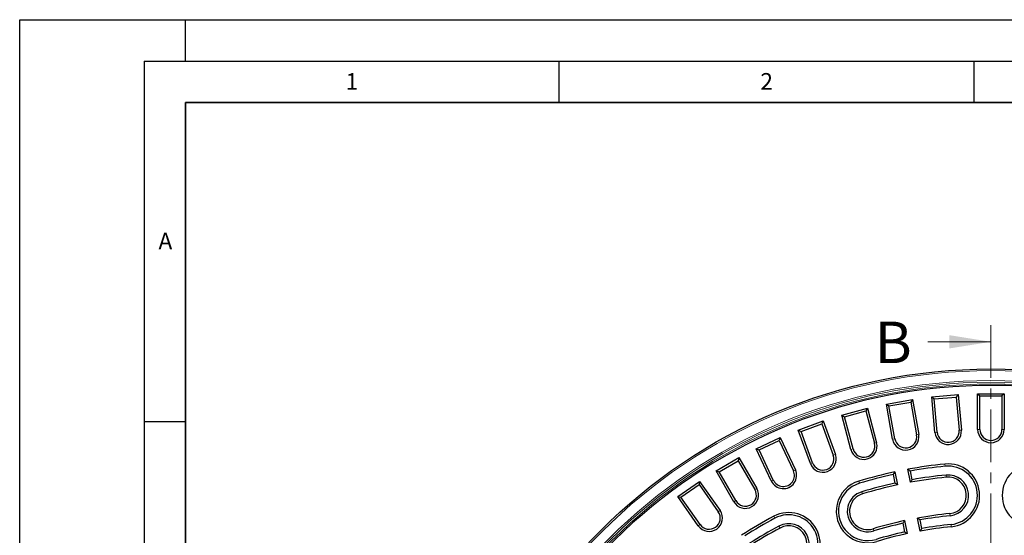
# Model space of a CAD drawing. Units: millimetres. Extents: x 0 to 420, y 0 to 297.
# Drawn here: x 0 to 119, y 235 to 297 of the extents above; entities that cross this region are included whole.
import ezdxf

# ---------------------------------------------------------------- set-up
doc = ezdxf.new("R2010")
doc.units = ezdxf.units.MM
doc.linetypes.add('CENTER', pattern=[10.16, 6.35, -1.27, 1.27, -1.27])
doc.layers.add('LINIEN-DICK', color=7, linetype='Continuous', lineweight=35)
doc.layers.add('LINIEN-DÜNN', color=7, linetype='Continuous')
doc.layers.add('VORLAGE_TEXT', color=7, linetype='Continuous')
doc.styles.add('SLDTEXTSTYLE0', font='TXT', dxfattribs={"width": 0.605})

msp = doc.modelspace()

# ---------------------------------------------------------------- linework, layer by layer
at = {"color": 7, "linetype": 'CENTER', "lineweight": 18}
msp.add_line((117.0636, 260.1305), (117.0636, 117.1028), dxfattribs=at)
at = {"color": 7, "linetype": 'Continuous', "lineweight": 18}
msp.add_line((109.4636, 258.1305), (117.0636, 258.1305), dxfattribs=at)
at = {"color": 7, "linetype": 'Continuous', "lineweight": 25}
for p, q in [((109.9353, 251.4795), (113.1231, 251.7584)), ((113.1231, 251.7584), (112.8795, 251.4681)), ((113.1231, 251.7584), (113.4979, 247.4747)), ((115.4636, 247.5606), (115.4636, 251.8606)), ((115.4636, 251.8606), (115.7315, 251.5926)), ((115.4636, 251.8606), (118.6636, 251.8606)), ((118.6636, 251.8606), (118.3956, 251.5926)), ((118.6636, 251.8606), (118.6636, 247.5606)), ((104.4612, 250.618), (107.6126, 251.1737)), ((105.2079, 246.3833), (104.4612, 250.618)), ((104.4612, 250.618), (104.7716, 250.4007)), ((104.7716, 250.4007), (107.3953, 250.8633)), ((107.6126, 251.1737), (107.3953, 250.8633)), ((107.3953, 250.8633), (108.0954, 246.8925)), ((107.6126, 251.1737), (108.3593, 246.939)), ((110.3101, 247.1958), (109.9353, 251.4795)), ((109.9353, 251.4795), (110.2256, 251.2359)), ((110.2256, 251.2359), (112.8795, 251.4681)), ((110.577, 247.2192), (110.2256, 251.2359)), ((112.8795, 251.4681), (113.231, 247.4514)), ((115.7315, 247.5606), (115.7315, 251.5926)), ((115.7315, 251.5926), (118.3956, 251.5926)), ((118.3956, 251.5926), (118.3956, 247.5606)), ((99.0831, 249.2827), (102.1741, 250.111)), ((100.196, 245.1292), (99.0831, 249.2827)), ((99.0831, 249.2827), (99.4113, 249.0933)), ((99.4113, 249.0933), (101.9846, 249.7828)), ((102.1741, 250.111), (101.9846, 249.7828)), ((101.9846, 249.7828), (103.0282, 245.8881)), ((102.1741, 250.111), (103.287, 245.9575)), ((105.4718, 246.4299), (104.7716, 250.4007)), ((93.8418, 247.4838), (96.8488, 248.5783)), ((94.1852, 247.3237), (96.6887, 248.2348)), ((96.8488, 248.5783), (96.6887, 248.2348)), ((96.6887, 248.2348), (98.0677, 244.4459)), ((96.8488, 248.5783), (98.3195, 244.5376)), ((100.4548, 245.1986), (99.4113, 249.0933)), ((95.3125, 243.4431), (93.8418, 247.4838)), ((93.8418, 247.4838), (94.1852, 247.3237)), ((95.5643, 243.5348), (94.1852, 247.3237)), ((88.7772, 245.2349), (91.6774, 246.5873)), ((89.1333, 245.1053), (91.5478, 246.2312)), ((91.6774, 246.5873), (91.5478, 246.2312)), ((91.5478, 246.2312), (93.2518, 242.5769)), ((91.6774, 246.5873), (93.4947, 242.6902)), ((90.5945, 241.3378), (88.7772, 245.2349)), ((88.7772, 245.2349), (89.1333, 245.1053)), ((90.8373, 241.451), (89.1333, 245.1053)), ((83.928, 242.5532), (86.6992, 244.1532)), ((84.294, 242.4551), (86.6012, 243.7871)), ((86.6992, 244.1532), (86.6012, 243.7871)), ((86.6012, 243.7871), (88.6172, 240.2953)), ((86.6992, 244.1532), (88.8492, 240.4293)), ((86.078, 238.8293), (83.928, 242.5532)), ((83.928, 242.5532), (84.294, 242.4551)), ((86.31, 238.9632), (84.294, 242.4551)), ((105.282, 242.1167), (105.4896, 241.0728)), ((105.4916, 242.4362), (105.8038, 240.8668)), ((107.373, 241.1789), (107.0609, 242.7484)), ((107.5845, 241.4895), (107.3768, 242.5334)), ((79.3308, 239.459), (81.9521, 241.2944)), ((79.704, 239.3932), (81.8863, 240.9212)), ((81.9521, 241.2944), (81.8863, 240.9212)), ((81.8863, 240.9212), (84.199, 237.6184)), ((81.9521, 241.2944), (84.4185, 237.7721)), ((81.7972, 235.9366), (79.3308, 239.459)), ((79.3308, 239.459), (79.704, 239.3932)), ((82.0167, 236.0903), (79.704, 239.3932)), ((106.4528, 236.2307), (106.6604, 235.1868)), ((106.6623, 236.5508), (106.9745, 234.9814)), ((108.5437, 235.2935), (108.2315, 236.863)), ((108.7553, 235.6035), (108.5476, 236.6474))]:
    msp.add_line(p, q, dxfattribs=at)
at = {"color": 8, "linetype": 'Continuous', "lineweight": 18}
for p, q in [((108.3593, 246.939), (108.0954, 246.8925)), ((110.3101, 247.1958), (110.577, 247.2192)), ((113.4979, 247.4747), (113.231, 247.4514)), ((115.4636, 247.5606), (115.7315, 247.5606)), ((118.6636, 247.5606), (118.3956, 247.5606)), ((103.287, 245.9575), (103.0282, 245.8881)), ((105.2079, 246.3833), (105.4718, 246.4299)), ((98.3195, 244.5376), (98.0677, 244.4459)), ((100.196, 245.1292), (100.4548, 245.1986)), ((95.3125, 243.4431), (95.5643, 243.5348)), ((111.5232, 243.3823), (111.55, 243.1157)), ((93.4947, 242.6902), (93.2518, 242.5769)), ((90.5945, 241.3378), (90.8373, 241.451)), ((101.1263, 241.3142), (101.2036, 241.0577)), ((111.6835, 241.7904), (111.6566, 242.057)), ((88.8492, 240.4293), (88.6172, 240.2953)), ((101.5875, 239.7821), (101.5102, 240.0387)), ((86.078, 238.8293), (86.31, 238.9632)), ((84.4185, 237.7721), (84.199, 237.6184)), ((112.1243, 237.4125), (112.1512, 237.1459)), ((90.889, 237.0738), (91.0158, 236.8378)), ((81.7972, 235.9366), (82.0167, 236.0903)), ((91.6463, 235.6644), (91.5195, 235.9004)), ((102.8555, 235.5688), (102.9327, 235.3122)), ((112.2846, 235.8205), (112.2578, 236.0872))]:
    msp.add_line(p, q, dxfattribs=at)
at = {"color": 7, "linetype": 'Continuous', "lineweight": 25}
msp.add_circle((117.0636, 188.3606), 66.4929, dxfattribs=at)
at = {"color": 8, "linetype": 'Continuous', "lineweight": 18}
for radius in [66.2929, 65.0932, 64.8933, 64.6807]:
    msp.add_circle((117.0636, 188.3606), radius, dxfattribs=at)
at = {"color": 7, "linetype": 'Continuous', "lineweight": 25}
for centre, radius, start, end in [((117.0636, 188.3606), 64.5, 179.445994, 170.554006), ((106.7836, 246.6612), 1.6, 190, 10), ((106.7836, 246.6612), 1.3321, 190, 10), ((111.904, 247.3353), 1.6, 185, 5), ((111.904, 247.3353), 1.3321, 185, 5), ((117.0636, 247.5606), 1.6, 180, 0), ((117.0636, 247.5606), 1.3321, 180, 0), ((101.7415, 245.5434), 1.6, 195, 15), ((101.7415, 245.5434), 1.3321, 195, 15), ((96.816, 243.9904), 1.6, 200, 20), ((96.816, 243.9904), 1.3321, 200, 20), ((117.0636, 188.3606), 55.3, 95.75, 100.421099), ((111.9039, 239.6014), 3.8, 275.75, 95.75), ((122.2233, 239.6014), 3.8, 84.25, 264.25), ((92.0446, 242.014), 1.6, 205, 25), ((92.0446, 242.014), 1.3321, 205, 25), ((117.0636, 188.3606), 55.3, 102.078901, 106.75), ((117.0636, 188.3606), 55.0321, 102.361949, 106.75), ((117.0636, 188.3606), 55.0321, 95.75, 100.138051), ((111.9039, 239.6014), 3.5321, 275.75, 95.75), ((102.2215, 237.6755), 3.8, 106.75, 286.75), ((102.2215, 237.6755), 3.5321, 106.75, 286.75), ((117.0636, 188.3606), 53.9679, 102.383876, 106.75), ((117.0636, 188.3606), 53.7, 95.75, 100.3964), ((117.0636, 188.3606), 53.9679, 95.75, 100.116124), ((111.9039, 239.6014), 2.4679, 275.75, 95.75), ((111.9039, 239.6014), 2.2, 275.75, 95.75), ((87.4636, 239.6293), 1.6, 210, 30), ((87.4636, 239.6293), 1.3321, 210, 30), ((102.2215, 237.6755), 2.4679, 106.75, 286.75), ((102.2215, 237.6755), 2.2, 106.75, 286.75), ((117.0636, 188.3606), 53.7, 102.1036, 106.75), ((83.1079, 236.8544), 1.6, 215, 35), ((83.1079, 236.8544), 1.3321, 215, 35), ((92.6876, 233.7264), 3.8, 298.25, 118.25), ((117.0636, 188.3606), 49.3, 95.75, 100.32021), ((117.0636, 188.3606), 55.3, 118.25, 122.921099), ((117.0636, 188.3606), 55.0321, 118.25, 122.638051), ((92.6876, 233.7264), 3.5321, 298.25, 118.25), ((92.6876, 233.7264), 2.4679, 298.25, 118.25), ((117.0636, 188.3606), 49.3, 102.17979, 106.75), ((117.0636, 188.3606), 49.0321, 102.498037, 106.75), ((117.0636, 188.3606), 49.0321, 95.75, 100.001963), ((117.0636, 188.3606), 53.7, 118.25, 122.8964), ((117.0636, 188.3606), 53.9679, 118.25, 122.616124), ((92.6876, 233.7264), 2.2, 298.25, 118.25), ((117.0636, 188.3606), 47.9679, 102.525728, 106.75), ((117.0636, 188.3606), 47.7, 102.210981, 106.75), ((117.0636, 188.3606), 47.7, 95.75, 100.289019), ((117.0636, 188.3606), 47.9679, 95.75, 99.974272)]:
    msp.add_arc(centre, radius, start, end, dxfattribs=at)
for points, knots in [([(105.4916, 242.4362), (105.4524, 242.3766), (105.3825, 242.2702), (105.3127, 242.1635), (105.282, 242.1167)], [0, 0, 0, 0, 0.56056926, 1, 1, 1, 1]), ([(107.0609, 242.7484), (107.1199, 242.7083), (107.2252, 242.6368), (107.3305, 242.5649), (107.3768, 242.5334)], [0, 0, 0, 0, 0.56056926, 1, 1, 1, 1]), ([(105.8038, 240.8668), (105.7452, 240.9053), (105.6404, 240.9741), (105.5357, 241.0426), (105.4896, 241.0728)], [0, 0, 0, 0, 0.55943387, 1, 1, 1, 1]), ([(107.373, 241.1789), (107.4124, 241.2369), (107.4829, 241.3406), (107.5534, 241.444), (107.5845, 241.4895)], [0, 0, 0, 0, 0.559433872, 1, 1, 1, 1]), ([(106.6623, 236.5508), (106.6231, 236.4911), (106.5532, 236.3846), (106.4834, 236.2777), (106.4528, 236.2307)], [0, 0, 0, 0, 0.5606399, 1, 1, 1, 1]), ([(108.2315, 236.863), (108.2906, 236.8228), (108.3959, 236.7511), (108.5013, 236.6791), (108.5476, 236.6474)], [0, 0, 0, 0, 0.5606399, 1, 1, 1, 1]), ([(106.9745, 234.9814), (106.9159, 235.0198), (106.8112, 235.0884), (106.7065, 235.1567), (106.6604, 235.1868)], [0, 0, 0, 0, 0.55936405, 1, 1, 1, 1]), ([(108.5437, 235.2935), (108.5831, 235.3514), (108.6536, 235.4549), (108.7242, 235.558), (108.7553, 235.6035)], [0, 0, 0, 0, 0.55936405, 1, 1, 1, 1])]:
    msp.add_open_spline(points, degree=3, knots=knots, dxfattribs=at)
at = {"color": 7, "linetype": 'Continuous', "lineweight": 18}
msp.add_solid([(117.0636, 258.1305), (112.0636, 258.9305), (112.0636, 257.3305)], dxfattribs=at)
at = {"layer": 'LINIEN-DICK'}
for p, q in [((20, 287), (20, 10)), ((410, 287), (20, 287))]:
    msp.add_line(p, q, dxfattribs=at)
at = {"layer": 'LINIEN-DÜNN'}
for p, q in [((0, 0), (0, 297)), ((0, 297), (420, 297)), ((20, 292), (20, 297)), ((15, 292), (415, 292)), ((15, 292), (15, 5)), ((65, 292), (65, 287)), ((115, 292), (115, 287)), ((15, 248.5), (20, 248.5))]:
    msp.add_line(p, q, dxfattribs=at)

# ---------------------------------------------------------------- texts
at = {"color": 7, "linetype": 'Continuous', "insert": (103.0445, 260.5623), "char_height": 5, "attachment_point": 1, "style": 'SLDTEXTSTYLE0'}
msp.add_mtext('B', dxfattribs=at)
at = {"layer": 'VORLAGE_TEXT', "char_height": 2, "attachment_point": 2, "style": 'SLDTEXTSTYLE0'}
for s, insert in [('1', (40.051, 290.553)), ('2', (90.0332, 290.5567)), ('A', (17.561, 271.2966))]:
    msp.add_mtext(s, dxfattribs=dict(at, insert=insert))

doc.saveas('drawing.dxf')
